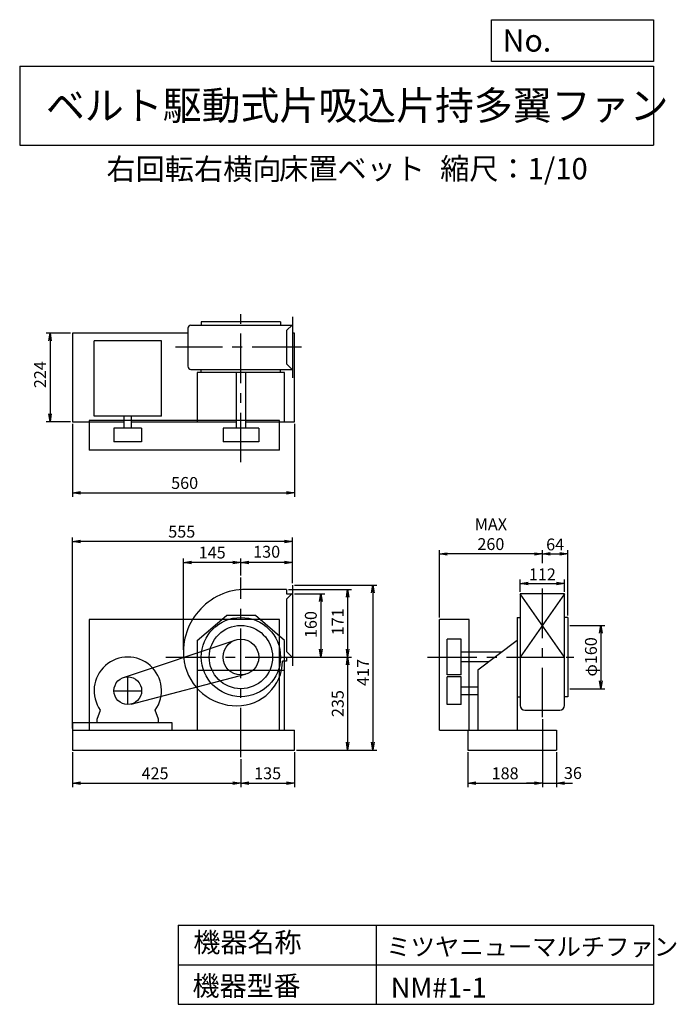
# Model space of a CAD drawing. Extents: x 250 to 1907, y 300 to 2787.
import ezdxf

# ---------------------------------------------------------------- set-up
doc = ezdxf.new("R2010")
doc.units = 0
doc.header["$LTSCALE"] = 100
doc.header["$MEASUREMENT"] = 0
doc.linetypes.add('CENTER', pattern=[2, 1.25, -0.25, 0.25, -0.25])
doc.layers.get('0').update_dxf_attribs({"linetype": 'CONTINUOUS'})
doc.layers.get('DEFPOINTS').update_dxf_attribs({"linetype": 'CONTINUOUS'})
for name, color, linetype in [('1', 4, 'CONTINUOUS'), ('2', 3, 'CENTER'), ('3', 2, 'CONTINUOUS'), ('4', 7, 'CONTINUOUS')]:
    doc.layers.add(name, color=color, linetype=linetype)
doc.styles.get("Standard").update_dxf_attribs({"font": 'simplex.shx', "bigfont": 'extfont.shx'})
doc.dimstyles.new('IGA', dxfattribs={"dimscale": 2, "dimtxt": 3, "dimasz": 2, "dimexe": 1, "dimexo": 0.5, "dimgap": 1, "dimtad": 1, "dimdec": 1, "dimdsep": 46, "dimtxsty": 'Standard', "dimblk1": 'OPEN', "dimblk2": 'OPEN', "dimsah": 1, "dimcen": 0, "dimadec": 0, "dimazin": 0, "dimtp": 1, "dimtm": 1, "dimtfac": 10, "dimtdec": 0, "dimtofl": 0, "dimtmove": 2, "dimatfit": 3, "dimldrblk": 'OPEN', "dimfxl": 0, "dimtolj": 1, "dimarcsym": 0})

# ---------------------------------------------------------------- blocks, each defined once
blk = doc.blocks.new('_OPEN')
at = {"color": 0, "linetype": 'ByBlock'}
for p, q in [((-1, 0.166667), (0, 0)), ((0, 0), (-1, -0.166667)), ((0, 0), (-1, 0))]:
    blk.add_line(p, q, dxfattribs=at)
blk = doc.blocks.new('*D1')
at = {"layer": '3', "color": 0, "linetype": 'Continuous'}
for p, q in [((383.351287, 1766.334459), (383.351287, 1581.650499)), ((943.351287, 1766.334459), (943.351287, 1581.650499)), ((403.351287, 1591.650499), (923.351287, 1591.650499))]:
    blk.add_line(p, q, dxfattribs=at)
at = {"layer": 'DEFPOINTS', "color": 0, "linetype": 'Continuous'}
for p in [(383.351287, 1771.334459), (943.351287, 1771.334459), (943.351287, 1591.650499)]:
    blk.add_point(p, dxfattribs=at)
at = {"layer": '3', "color": 0, "linetype": 'Continuous', "xscale": 20, "yscale": 20, "zscale": 20, "rotation": 180}
blk.add_blockref('_OPEN', (383.351287, 1591.650499), dxfattribs=at)
at = {"layer": '3', "color": 0, "linetype": 'Continuous', "xscale": 20, "yscale": 20, "zscale": 20}
blk.add_blockref('_OPEN', (943.351287, 1591.650499), dxfattribs=at)
at = {"layer": '3', "color": 0, "linetype": 'Continuous', "insert": (666.341075, 1616.650499), "char_height": 30, "attachment_point": 5}
blk.add_mtext('\\A1;560', dxfattribs=at)
blk = doc.blocks.new('*D2')
at = {"layer": '3', "color": 0, "linetype": 'Continuous'}
for p, q in [((378.351287, 1995.334459), (316.484262, 1995.334459)), ((326.484262, 1975.334459), (326.484262, 1791.334459)), ((378.351287, 1771.334459), (316.484262, 1771.334459))]:
    blk.add_line(p, q, dxfattribs=at)
at = {"layer": 'DEFPOINTS', "color": 0, "linetype": 'Continuous'}
for p in [(383.351287, 1995.334459), (326.484262, 1771.334459), (383.351287, 1771.334459)]:
    blk.add_point(p, dxfattribs=at)
at = {"layer": '3', "color": 0, "linetype": 'Continuous', "xscale": 20, "yscale": 20, "zscale": 20}
for p, rotation in [((326.484262, 1995.334459), 90), ((326.484262, 1771.334459), 270)]:
    blk.add_blockref('_OPEN', p, dxfattribs=dict(at, rotation=rotation))
at = {"layer": '3', "color": 0, "linetype": 'Continuous', "insert": (301.484262, 1890.116148), "char_height": 30, "attachment_point": 5, "rotation": 90}
blk.add_mtext('\\A1;224', dxfattribs=at)
blk = doc.blocks.new('*D3')
at = {"layer": '3', "color": 0, "linetype": 'Continuous'}
for p, q in [((383.351287, 936.934459), (383.351287, 848.351278)), ((808.351287, 918.785249), (808.351287, 848.351278)), ((403.351287, 858.351278), (788.351287, 858.351278))]:
    blk.add_line(p, q, dxfattribs=at)
at = {"layer": 'DEFPOINTS', "color": 0, "linetype": 'Continuous'}
for p in [(383.351287, 941.934459), (808.351287, 923.785249), (808.351287, 858.351278)]:
    blk.add_point(p, dxfattribs=at)
at = {"layer": '3', "color": 0, "linetype": 'Continuous', "xscale": 20, "yscale": 20, "zscale": 20, "rotation": 180}
blk.add_blockref('_OPEN', (383.351287, 858.351278), dxfattribs=at)
at = {"layer": '3', "color": 0, "linetype": 'Continuous', "xscale": 20, "yscale": 20, "zscale": 20}
blk.add_blockref('_OPEN', (808.351287, 858.351278), dxfattribs=at)
at = {"layer": '3', "color": 0, "linetype": 'Continuous', "insert": (591.675566, 883.351278), "char_height": 30, "attachment_point": 5}
blk.add_mtext('\\A1;425', dxfattribs=at)
blk = doc.blocks.new('*D4')
at = {"layer": '3', "color": 0, "linetype": 'Continuous'}
for p, q in [((943.351287, 936.934459), (943.351287, 848.351278)), ((828.351287, 858.351278), (923.351287, 858.351278))]:
    blk.add_line(p, q, dxfattribs=at)
at = {"layer": 'DEFPOINTS', "color": 0, "linetype": 'Continuous'}
for p in [(808.351287, 923.785249), (943.351287, 941.934459), (943.351287, 858.351278)]:
    blk.add_point(p, dxfattribs=at)
at = {"layer": '3', "color": 0, "linetype": 'Continuous', "xscale": 20, "yscale": 20, "zscale": 20, "rotation": 180}
blk.add_blockref('_OPEN', (808.351287, 858.351278), dxfattribs=at)
at = {"layer": '3', "color": 0, "linetype": 'Continuous', "xscale": 20, "yscale": 20, "zscale": 20}
blk.add_blockref('_OPEN', (943.351287, 858.351278), dxfattribs=at)
at = {"layer": '3', "color": 0, "linetype": 'Continuous', "insert": (875.851287, 883.351278), "char_height": 30, "attachment_point": 5}
blk.add_mtext('\\A1;135', dxfattribs=at)
blk = doc.blocks.new('*D5')
at = {"layer": '3', "color": 0, "linetype": 'Continuous'}
for p, q in [((1569.363383, 1019.8236), (1569.363383, 848.351278)), ((1381.363383, 936.934459), (1381.363383, 848.351278)), ((1401.363383, 858.351278), (1549.363383, 858.351278))]:
    blk.add_line(p, q, dxfattribs=at)
at = {"layer": 'DEFPOINTS', "color": 0, "linetype": 'Continuous'}
for p in [(1569.363383, 1024.8236), (1381.363383, 941.934459), (1569.363383, 858.351278)]:
    blk.add_point(p, dxfattribs=at)
at = {"layer": '3', "color": 0, "linetype": 'Continuous', "xscale": 20, "yscale": 20, "zscale": 20, "rotation": 180}
blk.add_blockref('_OPEN', (1381.363383, 858.351278), dxfattribs=at)
at = {"layer": '3', "color": 0, "linetype": 'Continuous', "xscale": 20, "yscale": 20, "zscale": 20}
blk.add_blockref('_OPEN', (1569.363383, 858.351278), dxfattribs=at)
at = {"layer": '3', "color": 0, "linetype": 'Continuous', "insert": (1475.327695, 883.351278), "char_height": 30, "attachment_point": 5}
blk.add_mtext('\\A1;188', dxfattribs=at)
blk = doc.blocks.new('*D6')
at = {"layer": '3', "color": 0, "linetype": 'Continuous'}
for p, q in [((1605.363383, 936.934459), (1605.363383, 848.351278)), ((1549.363383, 858.351278), (1529.363383, 858.351278)), ((1569.363383, 858.351278), (1605.363383, 858.351278)), ((1625.363383, 858.351278), (1645.363383, 858.351278))]:
    blk.add_line(p, q, dxfattribs=at)
at = {"layer": 'DEFPOINTS', "color": 0, "linetype": 'Continuous'}
for p in [(1569.363383, 1024.8236), (1605.363383, 941.934459), (1605.363383, 858.351278)]:
    blk.add_point(p, dxfattribs=at)
at = {"layer": '3', "color": 0, "linetype": 'Continuous', "xscale": 20, "yscale": 20, "zscale": 20}
blk.add_blockref('_OPEN', (1569.363383, 858.351278), dxfattribs=at)
at = {"layer": '3', "color": 0, "linetype": 'Continuous', "xscale": 20, "yscale": 20, "zscale": 20, "rotation": 180}
blk.add_blockref('_OPEN', (1605.363383, 858.351278), dxfattribs=at)
at = {"layer": '3', "color": 0, "linetype": 'Continuous', "insert": (1646.471851, 884.044139), "char_height": 30, "attachment_point": 5}
blk.add_mtext('\\A1;36', dxfattribs=at)
blk = doc.blocks.new('*D7')
at = {"color": 0, "linetype": 'ByBlock'}
for p, q in [((1513.4, 1341.9), (1513.4, 1372.7)), ((1625.4, 1341.9), (1625.4, 1372.7)), ((1533.4, 1362.7), (1605.4, 1362.7))]:
    blk.add_line(p, q, dxfattribs=at)
at = {"layer": 'DEFPOINTS', "color": 0, "linetype": 'ByBlock'}
for p in [(1625.4, 1362.7), (1513.4, 1336.9), (1625.4, 1336.9)]:
    blk.add_point(p, dxfattribs=at)
at = {"color": 0, "linetype": 'ByBlock', "xscale": 20, "yscale": 20, "zscale": 20, "rotation": 180}
blk.add_blockref('_OPEN', (1513.4, 1362.7), dxfattribs=at)
at = {"color": 0, "linetype": 'ByBlock', "xscale": 20, "yscale": 20, "zscale": 20}
blk.add_blockref('_OPEN', (1625.4, 1362.7), dxfattribs=at)
at = {"color": 0, "linetype": 'ByBlock', "insert": (1569.4, 1385.8), "char_height": 30, "attachment_point": 5}
blk.add_mtext('\\A1;112', dxfattribs=at)
blk = doc.blocks.new('*D8')
at = {"color": 0, "linetype": 'ByBlock'}
for p, q in [((1569.4, 1414), (1569.4, 1447.3)), ((1633.4, 1281.9), (1633.4, 1447.3)), ((1589.4, 1437.3), (1613.4, 1437.3))]:
    blk.add_line(p, q, dxfattribs=at)
at = {"layer": 'DEFPOINTS', "color": 0, "linetype": 'ByBlock'}
for p in [(1633.4, 1437.3), (1569.4, 1409), (1633.4, 1276.9)]:
    blk.add_point(p, dxfattribs=at)
at = {"color": 0, "linetype": 'ByBlock', "xscale": 20, "yscale": 20, "zscale": 20, "rotation": 180}
blk.add_blockref('_OPEN', (1569.4, 1437.3), dxfattribs=at)
at = {"color": 0, "linetype": 'ByBlock', "xscale": 20, "yscale": 20, "zscale": 20}
blk.add_blockref('_OPEN', (1633.4, 1437.3), dxfattribs=at)
at = {"color": 0, "linetype": 'ByBlock', "insert": (1601.6, 1461.4), "char_height": 30, "attachment_point": 5}
blk.add_mtext('\\A1;64', dxfattribs=at)
blk = doc.blocks.new('*D9')
at = {"layer": '3', "color": 0, "linetype": 'Continuous'}
for p, q in [((1309.363383, 1276.934459), (1309.363383, 1447.271716)), ((1549.363383, 1437.271716), (1329.363383, 1437.271716))]:
    blk.add_line(p, q, dxfattribs=at)
at = {"layer": 'DEFPOINTS', "color": 0, "linetype": 'Continuous'}
for p in [(1309.363383, 1437.271716), (1569.363383, 1408.96894), (1309.363383, 1271.934459)]:
    blk.add_point(p, dxfattribs=at)
at = {"layer": '3', "color": 0, "linetype": 'Continuous', "xscale": 20, "yscale": 20, "zscale": 20, "rotation": 180}
blk.add_blockref('_OPEN', (1309.363383, 1437.271716), dxfattribs=at)
at = {"layer": '3', "color": 0, "linetype": 'Continuous', "xscale": 20, "yscale": 20, "zscale": 20}
blk.add_blockref('_OPEN', (1569.363383, 1437.271716), dxfattribs=at)
at = {"layer": '3', "color": 0, "linetype": 'Continuous', "insert": (1439.363383, 1487.271716), "char_height": 30, "attachment_point": 5}
blk.add_mtext('\\A1;MAX\\P260', dxfattribs=at)
blk = doc.blocks.new('*D10')
at = {"color": 0, "linetype": 'ByBlock'}
for p, q in [((1638.4, 1256.9), (1726.8, 1256.9)), ((1716.8, 1236.9), (1716.8, 1116.9)), ((1638.4, 1096.9), (1726.8, 1096.9))]:
    blk.add_line(p, q, dxfattribs=at)
at = {"layer": 'DEFPOINTS', "color": 0, "linetype": 'ByBlock'}
for p in [(1633.4, 1256.9), (1633.4, 1096.9), (1716.8, 1096.9)]:
    blk.add_point(p, dxfattribs=at)
at = {"color": 0, "linetype": 'ByBlock', "xscale": 20, "yscale": 20, "zscale": 20}
for p, rotation in [((1716.8, 1256.9), 90), ((1716.8, 1096.9), 270)]:
    blk.add_blockref('_OPEN', p, dxfattribs=dict(at, rotation=rotation))
at = {"color": 0, "linetype": 'ByBlock', "insert": (1692, 1177.5), "char_height": 30, "attachment_point": 5, "rotation": 90}
blk.add_mtext('\\A1;φ160', dxfattribs=at)
blk = doc.blocks.new('*D11')
at = {"layer": '3', "color": 0, "linetype": 'Continuous'}
for p, q in [((943.351287, 1336.934459), (1019.852144, 1336.934459)), ((1009.852144, 1316.934459), (1009.852144, 1196.934459)), ((942.351287, 1176.934459), (1019.852144, 1176.934459))]:
    blk.add_line(p, q, dxfattribs=at)
at = {"layer": 'DEFPOINTS', "color": 0, "linetype": 'Continuous'}
for p in [(938.351287, 1336.934459), (937.351287, 1176.934459), (1009.852144, 1176.934459)]:
    blk.add_point(p, dxfattribs=at)
at = {"layer": '3', "color": 0, "linetype": 'Continuous', "xscale": 20, "yscale": 20, "zscale": 20}
for p, rotation in [((1009.852144, 1336.934459), 90), ((1009.852144, 1176.934459), 270)]:
    blk.add_blockref('_OPEN', p, dxfattribs=dict(at, rotation=rotation))
at = {"layer": '3', "color": 0, "linetype": 'Continuous', "insert": (984.852144, 1259.056934), "char_height": 30, "attachment_point": 5, "rotation": 90}
blk.add_mtext('\\A1;160', dxfattribs=at)
blk = doc.blocks.new('*D12')
at = {"layer": '3', "color": 0, "linetype": 'Continuous'}
for p, q in [((928.351287, 1347.934459), (1087.865913, 1347.934459)), ((1077.865913, 1327.934459), (1077.865913, 1196.934459)), ((943.351287, 1176.934459), (1087.865913, 1176.934459))]:
    blk.add_line(p, q, dxfattribs=at)
at = {"layer": 'DEFPOINTS', "color": 0, "linetype": 'Continuous'}
for p in [(923.351287, 1347.934459), (938.351287, 1176.934459), (1077.865913, 1176.934459)]:
    blk.add_point(p, dxfattribs=at)
at = {"layer": '3', "color": 0, "linetype": 'Continuous', "xscale": 20, "yscale": 20, "zscale": 20}
for p, rotation in [((1077.865913, 1347.934459), 90), ((1077.865913, 1176.934459), 270)]:
    blk.add_blockref('_OPEN', p, dxfattribs=dict(at, rotation=rotation))
at = {"layer": '3', "color": 0, "linetype": 'Continuous', "insert": (1052.865913, 1265.800845), "char_height": 30, "attachment_point": 5, "rotation": 90}
blk.add_mtext('\\A1;171', dxfattribs=at)
blk = doc.blocks.new('*D13')
at = {"layer": '3', "color": 0, "linetype": 'Continuous'}
for p, q in [((1077.865913, 1156.934459), (1077.865913, 961.934459)), ((948.351287, 941.934459), (1087.865913, 941.934459))]:
    blk.add_line(p, q, dxfattribs=at)
at = {"layer": 'DEFPOINTS', "color": 0, "linetype": 'Continuous'}
for p in [(938.351287, 1176.934459), (943.351287, 941.934459), (1077.865913, 941.934459)]:
    blk.add_point(p, dxfattribs=at)
at = {"layer": '3', "color": 0, "linetype": 'Continuous', "xscale": 20, "yscale": 20, "zscale": 20}
for p, rotation in [((1077.865913, 1176.934459), 90), ((1077.865913, 941.934459), 270)]:
    blk.add_blockref('_OPEN', p, dxfattribs=dict(at, rotation=rotation))
at = {"layer": '3', "color": 0, "linetype": 'Continuous', "insert": (1052.865913, 1059.434459), "char_height": 30, "attachment_point": 5, "rotation": 90}
blk.add_mtext('\\A1;235', dxfattribs=at)
blk = doc.blocks.new('*D14')
at = {"layer": '3', "color": 0, "linetype": 'Continuous'}
for p, q in [((943.351287, 1358.934459), (1151.706646, 1358.934459)), ((1141.706646, 1338.934459), (1141.706646, 961.934459)), ((948.351287, 941.934459), (1151.706646, 941.934459))]:
    blk.add_line(p, q, dxfattribs=at)
at = {"layer": 'DEFPOINTS', "color": 0, "linetype": 'Continuous'}
for p in [(938.351287, 1358.934459), (943.351287, 941.934459), (1141.706646, 941.934459)]:
    blk.add_point(p, dxfattribs=at)
at = {"layer": '3', "color": 0, "linetype": 'Continuous', "xscale": 20, "yscale": 20, "zscale": 20}
for p, rotation in [((1141.706646, 1358.934459), 90), ((1141.706646, 941.934459), 270)]:
    blk.add_blockref('_OPEN', p, dxfattribs=dict(at, rotation=rotation))
at = {"layer": '3', "color": 0, "linetype": 'Continuous', "insert": (1116.706646, 1138.09094), "char_height": 30, "attachment_point": 5, "rotation": 90}
blk.add_mtext('\\A1;417', dxfattribs=at)
blk = doc.blocks.new('*D15')
at = {"color": 0, "linetype": 'ByBlock'}
for p, q in [((808.4, 1383.1), (808.4, 1425.9)), ((938.4, 1363.9), (938.4, 1425.9)), ((918.4, 1415.9), (828.4, 1415.9))]:
    blk.add_line(p, q, dxfattribs=at)
at = {"layer": 'DEFPOINTS', "color": 0, "linetype": 'ByBlock'}
for p in [(808.4, 1415.9), (808.4, 1378.1), (938.4, 1358.9)]:
    blk.add_point(p, dxfattribs=at)
at = {"color": 0, "linetype": 'ByBlock', "xscale": 20, "yscale": 20, "zscale": 20, "rotation": 180}
blk.add_blockref('_OPEN', (808.4, 1415.9), dxfattribs=at)
at = {"color": 0, "linetype": 'ByBlock', "xscale": 20, "yscale": 20, "zscale": 20}
blk.add_blockref('_OPEN', (938.4, 1415.9), dxfattribs=at)
at = {"color": 0, "linetype": 'ByBlock', "insert": (873.4, 1442.9), "char_height": 30, "attachment_point": 5}
blk.add_mtext('\\A1;130', dxfattribs=at)
blk = doc.blocks.new('*D16')
at = {"layer": '3', "color": 0, "linetype": 'Continuous'}
for p, q in [((663.351287, 1194.934459), (663.351287, 1425.948966)), ((788.351287, 1415.948966), (683.351287, 1415.948966))]:
    blk.add_line(p, q, dxfattribs=at)
at = {"layer": 'DEFPOINTS', "color": 0, "linetype": 'Continuous'}
for p in [(663.351287, 1415.948966), (808.351287, 1378.09318), (663.351287, 1189.934459)]:
    blk.add_point(p, dxfattribs=at)
at = {"layer": '3', "color": 0, "linetype": 'Continuous', "xscale": 20, "yscale": 20, "zscale": 20, "rotation": 180}
blk.add_blockref('_OPEN', (663.351287, 1415.948966), dxfattribs=at)
at = {"layer": '3', "color": 0, "linetype": 'Continuous', "xscale": 20, "yscale": 20, "zscale": 20}
blk.add_blockref('_OPEN', (808.351287, 1415.948966), dxfattribs=at)
at = {"layer": '3', "color": 0, "linetype": 'Continuous', "insert": (735.851287, 1440.948966), "char_height": 30, "attachment_point": 5}
blk.add_mtext('\\A1;145', dxfattribs=at)
blk = doc.blocks.new('*D17')
at = {"layer": '3', "color": 0}
for p, q in [((383.4, 996.9), (383.4, 1478.7)), ((918.4, 1468.7), (403.4, 1468.7)), ((938.4, 1363.9), (938.4, 1478.7))]:
    blk.add_line(p, q, dxfattribs=at)
at = {"layer": 'DEFPOINTS', "color": 0}
for p in [(383.4, 1468.7), (938.4, 1358.9), (383.4, 991.9)]:
    blk.add_point(p, dxfattribs=at)
at = {"layer": '3', "color": 0, "xscale": 20, "yscale": 20, "zscale": 20, "rotation": 180}
blk.add_blockref('_OPEN', (383.4, 1468.7), dxfattribs=at)
at = {"layer": '3', "color": 0, "xscale": 20, "yscale": 20, "zscale": 20}
blk.add_blockref('_OPEN', (938.4, 1468.7), dxfattribs=at)
at = {"layer": '3', "color": 0, "insert": (659.1, 1493.7), "char_height": 30, "attachment_point": 5}
blk.add_mtext('\\A1;555', dxfattribs=at)

msp = doc.modelspace()

# ---------------------------------------------------------------- linework, layer by layer
at = {"layer": '1', "linetype": 'Continuous'}
for p, q in [((682.251287, 2015.334459), (938.351287, 2015.334459)), ((908.351287, 2023.334459), (708.351287, 2023.334459)), ((708.351287, 2023.334459), (708.351287, 2015.334459)), ((908.351287, 2023.334459), (908.351287, 2015.334459)), ((938.351287, 2016.334459), (923.351287, 2001.334459)), ((938.351287, 2036.334459), (938.351287, 1882.334459)), ((674.251287, 1995.334459), (383.351287, 1995.334459)), ((383.351287, 1995.334459), (383.351287, 1771.334459)), ((674.251287, 2007.334459), (674.251287, 1911.334459)), ((923.351287, 2001.334459), (923.351287, 1917.334459)), ((943.351287, 1995.334459), (938.351287, 1995.334459)), ((943.351287, 1771.334459), (943.351287, 1995.334459)), ((607.851287, 1975.834459), (437.851287, 1975.834459)), ((437.851287, 1785.034459), (437.851287, 1975.834459)), ((607.851287, 1785.034459), (607.851287, 1975.834459)), ((938.351287, 1902.334459), (923.351287, 1917.334459)), ((682.251287, 1903.334459), (938.351287, 1903.334459)), ((918.351287, 1895.734459), (698.351287, 1895.734459)), ((698.351287, 1895.734459), (698.351287, 1771.334459)), ((708.351287, 1895.734459), (708.351287, 1903.334459)), ((796.351287, 1895.734459), (796.351287, 1755.234459)), ((820.351287, 1895.734459), (820.351287, 1755.234459)), ((908.351287, 1895.734459), (908.351287, 1903.334459)), ((918.351287, 1771.334459), (918.351287, 1895.734459)), ((383.351287, 1771.334459), (513.351287, 1771.334459)), ((905.651287, 1774.334459), (425.651287, 1774.334459)), ((425.651287, 1774.334459), (425.651287, 1699.334459)), ((607.851287, 1785.034459), (437.851287, 1785.034459)), ((513.351287, 1755.234459), (513.351287, 1785.034459)), ((532.351287, 1755.234459), (532.351287, 1785.034459)), ((532.351287, 1771.334459), (796.351287, 1771.334459)), ((820.351287, 1771.334459), (943.351287, 1771.334459)), ((905.651287, 1699.334459), (905.651287, 1774.334459)), ((557.851287, 1755.234459), (487.851287, 1755.234459)), ((487.851287, 1755.234459), (487.851287, 1720.234459)), ((557.851287, 1755.234459), (557.851287, 1720.234459)), ((853.351287, 1755.234459), (763.351287, 1755.234459)), ((763.351287, 1755.234459), (763.351287, 1720.234459)), ((853.351287, 1755.234459), (853.351287, 1720.234459)), ((557.851287, 1720.234459), (487.851287, 1720.234459)), ((853.351287, 1720.234459), (763.351287, 1720.234459)), ((905.651287, 1699.334459), (425.651287, 1699.334459)), ((923.351287, 1347.934459), (821.351287, 1347.934459)), ((923.351287, 1347.934459), (923.351287, 1336.934459)), ((938.351287, 1358.934459), (938.351287, 1154.934459)), ((938.351287, 1337.934459), (923.351287, 1322.934459)), ((923.351287, 1336.934459), (938.351287, 1336.934459)), ((923.351287, 1322.934459), (923.351287, 1190.934459)), ((1513.363383, 1336.934459), (1513.363383, 1054.834459)), ((1625.363383, 1336.934459), (1513.363383, 1336.934459)), ((1625.363383, 1176.934459), (1513.363383, 1336.934459)), ((1625.363383, 1336.934459), (1513.363383, 1176.934459)), ((1625.363383, 1054.834459), (1625.363383, 1336.934459)), ((905.651287, 1271.934459), (425.651287, 1271.934459)), ((425.651287, 1271.934459), (425.651287, 991.934459)), ((698.351287, 1219.034459), (771.751287, 1281.934459)), ((844.951287, 1281.934459), (771.751287, 1281.934459)), ((918.351287, 1219.034459), (844.951287, 1281.934459)), ((905.651287, 991.934459), (905.651287, 1271.934459)), ((1309.363383, 991.934459), (1309.363383, 1271.934459)), ((1384.363383, 1271.934459), (1309.363383, 1271.934459)), ((1384.363383, 991.934459), (1384.363383, 1271.934459)), ((1505.763383, 1276.934459), (1505.763383, 991.934459)), ((1505.763383, 1276.934459), (1513.763383, 1276.934459)), ((1633.363383, 1276.934459), (1624.963383, 1276.934459)), ((1633.363383, 1276.934459), (1633.363383, 1076.934459)), ((511.751287, 1125.134459), (794.051287, 1219.634459)), ((698.351287, 1219.034459), (698.351287, 991.934459)), ((918.351287, 991.934459), (918.351287, 1219.034459)), ((1329.363383, 1131.934459), (1329.363383, 1221.934459)), ((1364.363383, 1221.934459), (1329.363383, 1221.934459)), ((1364.363383, 1131.934459), (1364.363383, 1221.934459)), ((1505.763383, 1219.034459), (1406.363383, 1143.634459)), ((938.351287, 1175.934459), (923.351287, 1190.934459)), ((923.351287, 1176.934459), (923.351287, 1166.934459)), ((923.351287, 1176.934459), (938.351287, 1176.934459)), ((1466.063383, 1188.934459), (1364.363383, 1188.934459)), ((1513.363383, 1176.934459), (1625.363383, 1176.934459)), ((923.351287, 1166.934459), (913.351287, 1166.934459)), ((1434.463383, 1164.934459), (1364.363383, 1164.934459)), ((531.751287, 1058.034459), (819.751287, 1133.434459)), ((698.351287, 1143.634459), (918.351287, 1143.634459)), ((1364.363383, 1131.934459), (1329.363383, 1131.934459)), ((1364.363383, 1126.934459), (1329.363383, 1126.934459)), ((1329.363383, 1056.934459), (1329.363383, 1126.934459)), ((1364.363383, 1056.934459), (1364.363383, 1126.934459)), ((1406.363383, 1143.634459), (1406.363383, 991.934459)), ((1364.363383, 1101.434459), (1406.363383, 1101.434459)), ((1364.363383, 1082.434459), (1406.363383, 1082.434459)), ((1505.763383, 1076.934459), (1513.763383, 1076.934459)), ((1633.363383, 1076.934459), (1624.963383, 1076.934459)), ((1364.363383, 1056.934459), (1329.363383, 1056.934459)), ((445.351287, 1019.934459), (453.551287, 1042.734459)), ((445.351287, 1011.934459), (445.351287, 1019.934459)), ((600.351287, 1019.934459), (592.151287, 1042.734459)), ((600.351287, 1011.934459), (600.351287, 1019.934459)), ((1525.363383, 1042.834459), (1613.363383, 1042.834459)), ((383.351287, 1011.934459), (634.351287, 1011.934459)), ((383.351287, 1011.934459), (383.351287, 941.934459)), ((634.351287, 1011.934459), (634.351287, 991.934459)), ((383.351287, 991.934459), (943.351287, 991.934459)), ((943.351287, 941.934459), (943.351287, 991.934459)), ((1309.363383, 991.934459), (1605.363383, 991.934459)), ((1381.363383, 991.934459), (1381.363383, 941.934459)), ((1605.363383, 991.934459), (1605.363383, 941.934459)), ((383.351287, 941.934459), (943.351287, 941.934459)), ((1381.363383, 941.934459), (1605.363383, 941.934459))]:
    msp.add_line(p, q, dxfattribs=at)
for centre, radius in [((808.351287, 1176.934459), 100), ((808.351287, 1176.934459), 80), ((808.351287, 1176.934459), 45), ((522.851287, 1091.934459), 35)]:
    msp.add_circle(centre, radius, dxfattribs=at)
for centre, radius, start, end in [((682.251287, 2007.334459), 8, 90, 180), ((682.251287, 1911.334459), 8, 180, 270), ((821.351287, 1189.934459), 158, 90, 189.1), ((522.851287, 1091.934459), 85, 324.7, 215.3), ((797.351287, 1187.934459), 134, 189.9, 270.5), ((799.351287, 1167.934459), 114, 269.5, 359.5), ((1525.363383, 1054.834459), 12, 180, 270), ((1613.363383, 1054.834459), 12, 270, 0)]:
    msp.add_arc(centre, radius, start, end, dxfattribs=at)
at = {"layer": '2', "linetype": 'CENTER'}
for p, q in [((808.351287, 1668.839894), (808.351287, 2042.714993)), ((961.523351, 1959.334459), (643.169032, 1959.334459)), ((808.351287, 923.785249), (808.351287, 1378.09318)), ((1569.363383, 1024.8236), (1569.363383, 1366.553613)), ((619.169609, 1176.934459), (972.727135, 1176.934459)), ((1279.113205, 1176.934459), (1648.685254, 1176.934459)), ((522.851287, 1056.934459), (522.851287, 1126.934459)), ((487.851287, 1091.934459), (557.851287, 1091.934459))]:
    msp.add_line(p, q, dxfattribs=at)
at = {"layer": '4', "linetype": 'Continuous'}
for p, q in [((1440.617422, 2681.263583), (1440.617422, 2786.652262)), ((1440.617422, 2786.652262), (1850, 2786.652262)), ((1850, 2786.652262), (1850, 2681.263583)), ((250, 2669.408754), (1850, 2669.408754)), ((250, 2669.408754), (250, 2469.408754)), ((1850, 2681.263583), (1440.617422, 2681.263583)), ((1850, 2669.408754), (1850, 2469.408754)), ((250, 2469.408754), (1850, 2469.408754)), ((650, 500), (650, 300)), ((650, 500), (1850, 500)), ((1150, 500), (1150, 300)), ((1850, 500), (1850, 300)), ((650, 400), (1850, 400)), ((650, 300), (1850, 300))]:
    msp.add_line(p, q, dxfattribs=at)

# ---------------------------------------------------------------- texts
for s, height, p in [('No.', 56, (1468.969559, 2706.061081)), ('ベルト駆動式片吸込片持多翼ファン', 72, (316.167593, 2533.880976)), ('右回転右横向', 54, (468.926933, 2382.319478)), ('床置ベット', 54, (904.785765, 2383.428841)), ('縮尺：1/10', 54, (1311.296063, 2383.428841)), ('機器名称', 50, (688.502081, 431.543026)), ('ミツヤニューマルチファン', 45, (1175.482153, 422.89478)), ('機器型番', 50, (686.258106, 321.645157)), ('NM#1-1', 50, (1186.654496, 317.159584))]:
    msp.add_text(s, height=height, dxfattribs=at).set_placement(p)

# ---------------------------------------------------------------- dimensions: what is measured, and where the dimension line sits
at = {"layer": '3', "linetype": 'Continuous'}
for base, p1, p2, override, picture, middle in [((326.484262, 1771.334459), (383.351287, 1995.334459), (383.351287, 1771.334459), {"dimscale": 10, "dimdec": 0, "dimtofl": 1, "dimtmove": 0}, '*D2', (326.484262, 1890.116148)), ((1077.865913, 1176.934459), (923.351287, 1347.934459), (938.351287, 1176.934459), {"dimscale": 10, "dimdec": 0, "dimtofl": 1, "dimtmove": 0}, '*D12', (1077.865913, 1265.800845)), ((1141.706646, 941.934459), (938.351287, 1358.934459), (943.351287, 941.934459), {"dimscale": 10, "dimdec": 0, "dimtofl": 1, "dimtmove": 0}, '*D14', (1141.706646, 1138.09094)), ((1009.852144, 1176.934459), (938.351287, 1336.934459), (937.351287, 1176.934459), {"dimscale": 10, "dimdec": 0, "dimtofl": 1, "dimtmove": 0}, '*D11', (1009.852144, 1259.056934)), ((1716.80758, 1096.934459), (1633.363383, 1256.934459), (1633.363383, 1096.934459), {"dimscale": 10, "dimdec": 0, "dimpost": 'φ<>', "dimtofl": 1}, '*D10', (1691.980927, 1177.548102))]:
    dim = msp.add_linear_dim(base=base, p1=p1, p2=p2, angle=90, dimstyle='IGA', override=override, dxfattribs=at)
    dim.commit()
    dim.dimension.update_dxf_attribs({"geometry": picture, "text_midpoint": middle, "dimtype": 160})
for base, p1, p2, override, picture, middle in [((943.351287, 1591.650499), (383.351287, 1771.334459), (943.351287, 1771.334459), {"dimscale": 10, "dimdec": 0, "dimtofl": 1, "dimtmove": 0}, '*D1', (666.341075, 1591.650499)), ((1633.363383, 1437.271716), (1569.363383, 1408.96894), (1633.363383, 1276.934459), {"dimscale": 10, "dimdec": 0, "dimtofl": 1}, '*D8', (1601.601333, 1461.363861)), ((808.351287, 1415.948966), (938.351287, 1358.934459), (808.351287, 1378.09318), {"dimscale": 10, "dimdec": 0, "dimtofl": 1}, '*D15', (873.351287, 1442.934269)), ((1625.363383, 1362.655304), (1513.363383, 1336.934459), (1625.363383, 1336.934459), {"dimscale": 10, "dimdec": 0, "dimtofl": 1}, '*D7', (1569.363383, 1385.802525)), ((1569.363383, 858.351278), (1381.363383, 941.934459), (1569.363383, 1024.8236), {"dimscale": 10, "dimdec": 0, "dimtofl": 1, "dimtmove": 0}, '*D5', (1475.327695, 858.351278)), ((1605.363383, 858.351278), (1569.363383, 1024.8236), (1605.363383, 941.934459), {"dimscale": 10, "dimdec": 0, "dimse1": 1, "dimtofl": 1, "dimtmove": 1}, '*D6', (1646.471851, 859.044139)), ((808.351287, 858.351278), (383.351287, 941.934459), (808.351287, 923.785249), {"dimscale": 10, "dimdec": 0, "dimtofl": 1, "dimtmove": 0}, '*D3', (591.675566, 858.351278))]:
    dim = msp.add_linear_dim(base=base, p1=p1, p2=p2, dimstyle='IGA', override=override, dxfattribs=at)
    dim.commit()
    dim.dimension.update_dxf_attribs({"geometry": picture, "text_midpoint": middle, "dimtype": 160})
dim = msp.add_linear_dim(base=(1309.363383, 1437.271716), p1=(1569.363383, 1408.96894), p2=(1309.363383, 1271.934459), text='MAX\\P260', dimstyle='IGA', override={"dimscale": 10, "dimdec": 0, "dimse1": 1, "dimtofl": 1, "dimtmove": 1}, dxfattribs=at)
dim.commit()
dim.dimension.update_dxf_attribs({"geometry": '*D9', "text_midpoint": (1439.363383, 1487.271716)})
at = {"layer": '3'}
dim = msp.add_linear_dim(base=(383.351287, 1468.735699), p1=(938.351287, 1358.934459), p2=(383.351287, 991.934459), dimstyle='IGA', override={"dimscale": 10, "dimdec": 0, "dimtofl": 1, "dimtmove": 0}, dxfattribs=at)
dim.commit()
dim.dimension.update_dxf_attribs({"geometry": '*D17', "text_midpoint": (659.07124, 1468.735699), "dimtype": 160})
at = {"layer": '3', "linetype": 'Continuous'}
for base, p1, p2, picture, middle in [((663.351287, 1415.948966), (808.351287, 1378.09318), (663.351287, 1189.934459), '*D16', (735.851287, 1440.948966)), ((943.351287, 858.351278), (808.351287, 923.785249), (943.351287, 941.934459), '*D4', (875.851287, 883.351278))]:
    dim = msp.add_linear_dim(base=base, p1=p1, p2=p2, dimstyle='IGA', override={"dimscale": 10, "dimdec": 0, "dimse1": 1, "dimtofl": 1, "dimtmove": 1}, dxfattribs=at)
    dim.commit()
    dim.dimension.update_dxf_attribs({"geometry": picture, "text_midpoint": middle})
dim = msp.add_linear_dim(base=(1077.865913, 941.934459), p1=(938.351287, 1176.934459), p2=(943.351287, 941.934459), angle=90, dimstyle='IGA', override={"dimscale": 10, "dimdec": 0, "dimse1": 1, "dimtofl": 1, "dimtmove": 1}, dxfattribs=at)
dim.commit()
dim.dimension.update_dxf_attribs({"geometry": '*D13', "text_midpoint": (1052.865913, 1059.434459)})

doc.saveas('drawing.dxf')
